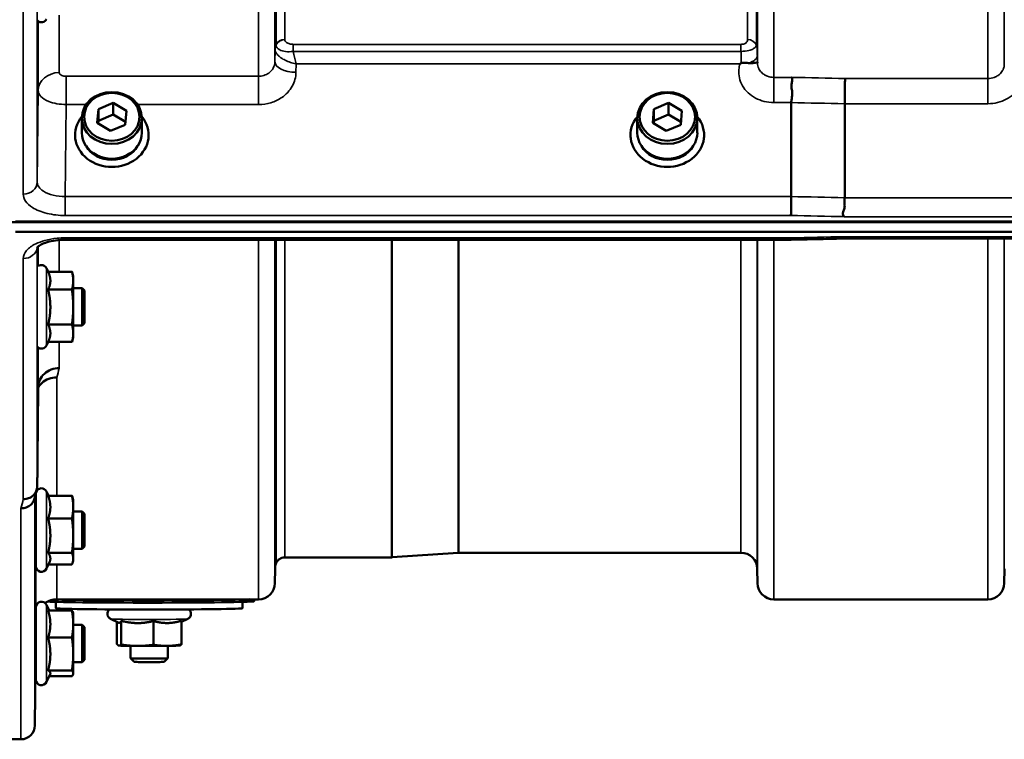
# Model space of a CAD drawing. Units: millimetres. Extents: x 110 to 9130, y -9 to 6524.
# Drawn here: x 4075 to 4286, y 4240 to 4395 of the extents above; entities that cross this region are included whole.
import ezdxf

# ---------------------------------------------------------------- set-up
doc = ezdxf.new("R2010")
doc.units = ezdxf.units.MM
doc.header["$LTSCALE"] = 22
doc.layers.add('Visible (ISO)', color=7, linetype='Continuous', lineweight=50)
doc.layers.add('Visible Narrow (ISO)', color=7, linetype='Continuous', lineweight=35)

msp = doc.modelspace()

# ---------------------------------------------------------------- linework, layer by layer
at = {"layer": 'Visible (ISO)'}
for p, q in [((4129.7, 4388.46), (4129.7, 4388.46)), ((4129.71, 4388.46), (4129.71, 4388.46)), ((4233, 4388.46), (4233, 4388.46)), ((4081.78, 4383.1), (4081.78, 4383.09)), ((4091.86, 4375.57), (4094.98, 4376.88)), ((4094.98, 4376.88), (4097.85, 4375.19)), ((4094.98, 4376.88), (4094.98, 4374.38)), ((4210.86, 4375.57), (4213.98, 4376.88)), ((4213.98, 4376.88), (4216.85, 4375.19)), ((4213.98, 4376.88), (4213.98, 4374.38)), ((4240.27, 4376.95), (4240.27, 4356.81)), ((4091.61, 4372.58), (4091.86, 4375.57)), ((4091.86, 4375.57), (4091.86, 4373.07)), ((4097.85, 4375.19), (4097.59, 4372.2)), ((4210.61, 4372.58), (4210.86, 4375.57)), ((4210.86, 4375.57), (4210.86, 4373.07)), ((4216.85, 4375.19), (4216.59, 4372.2)), ((4251.73, 4376.7), (4251.73, 4356.56)), ((4088.3, 4370.49), (4088.3, 4373.64)), ((4094.47, 4370.89), (4091.61, 4372.58)), ((4091.81, 4372.46), (4091.86, 4373.07)), ((4091.86, 4373.07), (4094.98, 4374.38)), ((4094.98, 4374.38), (4097.64, 4372.81)), ((4101.15, 4370.49), (4101.15, 4373.64)), ((4207.3, 4370.49), (4207.3, 4373.64)), ((4213.47, 4370.89), (4210.61, 4372.58)), ((4210.81, 4372.46), (4210.86, 4373.07)), ((4210.86, 4373.07), (4213.98, 4374.38)), ((4213.98, 4374.38), (4216.64, 4372.81)), ((4220.15, 4370.49), (4220.15, 4373.64)), ((4097.59, 4372.2), (4094.47, 4370.89)), ((4216.59, 4372.2), (4213.47, 4370.89)), ((4086.85, 4369.99), (4086.85, 4369.44)), ((4102.6, 4369.99), (4102.6, 4369.44)), ((4205.85, 4369.99), (4205.85, 4369.44)), ((4221.6, 4369.99), (4221.6, 4369.44)), ((4073.37, 4351.3), (5069.08, 4351.3)), ((4074.07, 4351.47), (5068.38, 4351.47)), ((5068.38, 4349.22), (4074.07, 4349.22)), ((4240.24, 4347.56), (4084.75, 4347.56)), ((4890.76, 4347.81), (4251.69, 4347.81)), ((4081.1, 4340.67), (4080.74, 4341.43)), ((4081.09, 4340.67), (4086.19, 4340.67)), ((4086.46, 4339.67), (4086.2, 4340.63)), ((4086.46, 4338.77), (4086.46, 4339.67)), ((4081.09, 4336.86), (4086.19, 4336.86)), ((4086.46, 4333.1), (4086.46, 4338.77)), ((4088.36, 4337.17), (4086.46, 4337.17)), ((4088.36, 4329.17), (4088.36, 4337.17)), ((4088.86, 4336.67), (4088.36, 4337.17)), ((4088.86, 4336.67), (4088.86, 4329.67)), ((4086.46, 4327.51), (4086.46, 4333.1)), ((4081.09, 4329.35), (4086.19, 4329.35)), ((4088.36, 4329.17), (4086.46, 4329.17)), ((4088.86, 4329.67), (4088.36, 4329.17)), ((4086.46, 4326.67), (4086.2, 4325.7)), ((4086.46, 4326.67), (4086.46, 4327.51)), ((4081.11, 4325.7), (4080.74, 4324.91)), ((4081.1, 4325.66), (4086.19, 4325.66)), ((4078.95, 4315.9), (4078.95, 4315.9)), ((4078.46, 4277.58), (4078.46, 4293.08)), ((4081.15, 4292.7), (4080.74, 4293.58)), ((4081.09, 4292.7), (4086.19, 4292.7)), ((4086.46, 4291.83), (4086.35, 4292.22)), ((4086.46, 4290.26), (4086.46, 4291.83)), ((4078.46, 4289.33), (4078.41, 4289.33)), ((4086.46, 4284.13), (4086.46, 4290.26)), ((4088.36, 4289.33), (4086.46, 4289.33)), ((4088.36, 4281.33), (4088.36, 4289.33)), ((4088.86, 4288.83), (4088.36, 4289.33)), ((4088.86, 4288.83), (4088.86, 4281.83)), ((4081.09, 4287.82), (4086.19, 4287.82)), ((4086.46, 4279.2), (4086.46, 4284.13)), ((4078.46, 4281.33), (4078.34, 4281.33)), ((4081.09, 4280.44), (4086.19, 4280.44)), ((4088.36, 4281.33), (4086.46, 4281.33)), ((4088.86, 4281.83), (4088.36, 4281.33)), ((4168.95, 4280.48), (4154.79, 4279.49)), ((4229.51, 4280.48), (4169.09, 4280.48)), ((4081.38, 4278.43), (4080.74, 4277.07)), ((4081.15, 4277.95), (4086.19, 4277.95)), ((4086.46, 4278.83), (4086.35, 4278.43)), ((4086.46, 4278.83), (4086.46, 4279.2)), ((4154.65, 4279.48), (4131.78, 4279.48)), ((4129.7, 4277.01), (4129.67, 4273.95)), ((4233.01, 4277.01), (4233.03, 4273.95)), ((4285.95, 4277.01), (4285.92, 4273.95)), ((4081.32, 4268.06), (4080.74, 4269.29)), ((4082.73, 4268.58), (4082.73, 4269.93)), ((4126.17, 4270.48), (4082.95, 4270.48)), ((4122.73, 4268.58), (4122.73, 4269.93)), ((4125.23, 4270.08), (4125.23, 4270.48)), ((4282.42, 4270.48), (4236.53, 4270.48)), ((4078.46, 4253.28), (4078.46, 4268.78)), ((4081.09, 4268.06), (4086.19, 4268.06)), ((4086.46, 4267.53), (4086.43, 4267.62)), ((4086.46, 4265.16), (4086.46, 4267.53)), ((4078.46, 4265.03), (4078.41, 4265.03)), ((4078.45, 4266.02), (4078.44, 4265.03)), ((4086.46, 4258.75), (4086.46, 4265.16)), ((4088.36, 4265.03), (4086.46, 4265.03)), ((4088.36, 4257.03), (4088.36, 4265.03)), ((4088.86, 4264.53), (4088.36, 4265.03)), ((4096.2, 4265.48), (4094.47, 4266.29)), ((4095.81, 4265.66), (4095.81, 4260.89)), ((4096.74, 4265.88), (4096.74, 4260.78)), ((4103.65, 4265.83), (4103.65, 4260.74)), ((4109.64, 4265.66), (4110.98, 4266.29)), ((4109.64, 4265.9), (4109.64, 4260.81)), ((4088.86, 4264.53), (4088.86, 4257.53)), ((4081.09, 4262.27), (4086.19, 4262.27)), ((4086.46, 4254.62), (4086.46, 4258.75)), ((4096.24, 4260.57), (4096.22, 4260.58)), ((4098.73, 4260.51), (4098.73, 4257.84)), ((4106.73, 4260.51), (4106.73, 4257.84)), ((4109.22, 4260.57), (4109.32, 4260.6)), ((4078.37, 4257.03), (4078.25, 4243.45)), ((4078.46, 4257.03), (4078.34, 4257.03)), ((4088.36, 4257.03), (4086.46, 4257.03)), ((4088.86, 4257.53), (4088.36, 4257.03)), ((4099.49, 4257.08), (4098.73, 4257.84)), ((4105.96, 4257.08), (4106.73, 4257.84)), ((4081.09, 4255.24), (4086.19, 4255.24)), ((4086.46, 4254.53), (4086.43, 4254.45)), ((4086.46, 4254.53), (4086.46, 4254.62)), ((4081.52, 4254.45), (4080.74, 4252.78)), ((4081.32, 4254.01), (4086.19, 4254.01)), ((4075.25, 4240.48), (4071.07, 4240.48))]:
    msp.add_line(p, q, dxfattribs=at)
for centre, radius, start, end in [((4079.66, 4395.36), 1.2, 225.3142, 335), ((4079.66, 4340.92), 1.2, 25, 126.1805), ((4079.66, 4325.42), 1.2, 225.2119, 335), ((4079.66, 4293.08), 1.2, 167.2029, 180), ((4079.66, 4293.08), 1.2, 25, 164.4458), ((4169.09, 4278.48), 2, 90, 94), ((4229.51, 4276.98), 3.5, 0.5, 90), ((4133.2, 4276.98), 3.5, 160.5288, 179.5), ((4131.78, 4277.48), 2, 90, 160.5288), ((4154.65, 4281.48), 2, 270, 274), ((4079.66, 4277.58), 1.2, 180, 335), ((4126.17, 4273.98), 3.5, 270, 359.5), ((4236.53, 4273.98), 3.5, 180.5, 270), ((4282.42, 4273.98), 3.5, 270, 359.5), ((4079.66, 4268.78), 1.2, 25, 180), ((4082.95, 4265.98), 4.5, 90, 124.1203), ((4082.95, 4265.98), 4.5, 176.7374, 179.5), ((4079.66, 4253.28), 1.2, 180, 335), ((4075.25, 4243.48), 3, 270, 359.5)]:
    msp.add_arc(centre, radius, start, end, dxfattribs=at)
for centre, major_axis in [((4094.73, 4373.64), (-6.43, 0)), ((4094.73, 4373.89), (-5.93, 0)), ((4213.73, 4373.64), (-6.43, 0)), ((4213.73, 4373.89), (-5.93, 0))]:
    msp.add_ellipse(centre, major_axis=major_axis, ratio=0.866025, dxfattribs=at)
for centre, major_axis, ratio, start_param, end_param in [((4094.73, 4369.99), (-7.88, 0), 0.866025, 5.664504, 10.043459), ((4213.73, 4369.99), (-7.88, 0), 0.866025, 5.664504, 10.043459), ((4094.73, 4370.49), (-6.43, 0), 0.866025, 0, 3.141593), ((4213.73, 4370.49), (-6.43, 0), 0.866025, 0, 3.141593), ((4094.73, 4369.99), (-6.15, 0), 0.866025, 0.455626, 2.685967), ((4213.73, 4369.99), (-6.15, 0), 0.866025, 0.455626, 2.685967), ((4082.01, 5074.2), (-28.86, -832.67), 0.080707, 0.353105, 0.359994), ((4102.73, 4270.08), (-22.5, 0), 0.014121, 0.249449, 3.141593), ((4102.73, 4270.58), (22.5, 0), 0.014121, 3.580629, 5.975048), ((4102.73, 4268.58), (20, 0), 0.014121, 3.141593, 6.283185), ((4102.73, 4260.58), (-6.5, 0), 0.014121, 0.123546, 1.170744), ((4102.73, 4260.58), (-6.5, 0), 0.014121, 1.170744, 2.217942), ((4102.73, 4260.58), (6.5, 0), 0.014121, 5.359534, 6.230456), ((4102.73, 4257.84), (4, 0), 0.014121, 3.141593, 6.283185), ((4102.73, 4257.08), (-3.23, 0), 0.014121, 0.014123, 3.12747)]:
    msp.add_ellipse(centre, major_axis=major_axis, ratio=ratio, start_param=start_param, end_param=end_param, dxfattribs=at)
for points, knots in [([(4229.31, 4385.23), (4229.31, 4385.24), (4229.32, 4385.24), (4229.32, 4385.24), (4229.39, 4385.29), (4229.45, 4385.33), (4229.52, 4385.38)], [-0.00149991, -0.00149991, -0.00149991, -0.00149991, 0, 0, 0, 0.02476937, 0.02476937, 0.02476937, 0.02476937]), ([(4229.52, 4385.38), (4229.54, 4385.39), (4229.58, 4385.41), (4229.61, 4385.42), (4229.67, 4385.44), (4229.73, 4385.46), (4229.79, 4385.47), (4229.89, 4385.49), (4230.02, 4385.49), (4230.15, 4385.5), (4230.43, 4385.5), (4230.77, 4385.47), (4231.11, 4385.43)], [0, 0, 0, 0, 0.0107836, 0.0107836, 0.0107836, 0.0290124, 0.0290124, 0.0290124, 0.0609499, 0.0609499, 0.0609499, 0.1272002, 0.1272002, 0.1272002, 0.1272002]), ([(4231.11, 4385.43), (4231.37, 4385.41), (4231.62, 4385.4), (4231.84, 4385.41), (4231.98, 4385.41), (4232.11, 4385.42), (4232.23, 4385.44), (4232.5, 4385.47), (4232.69, 4385.53), (4232.81, 4385.57), (4232.88, 4385.6), (4232.93, 4385.62), (4232.97, 4385.63), (4233.01, 4385.65), (4233.03, 4385.64), (4233.03, 4385.59)], [0, 0, 0, 0, 0.0947711, 0.0947711, 0.0947711, 0.155503, 0.155503, 0.155503, 0.2901517, 0.2901517, 0.2901517, 0.3644975, 0.3644975, 0.3644975, 0.4592073, 0.4592073, 0.4592073, 0.4592073]), ([(4233.03, 4385.59), (4233.03, 4385.57), (4233.03, 4385.55), (4233.03, 4385.54), (4233.03, 4385.5), (4233.03, 4385.47), (4233.03, 4385.44)], [0.81463591, 0.81463591, 0.81463591, 0.81463591, 0.84100129, 0.84100129, 0.84100129, 0.89309265, 0.89309265, 0.89309265, 0.89309265]), ([(4240.36, 4382.35), (4240.37, 4382.35), (4240.37, 4382.35), (4240.43, 4382.25), (4240.47, 4382.16), (4240.5, 4381.94), (4240.5, 4381.83), (4240.46, 4381.47), (4240.38, 4381.2), (4240.3, 4380.69), (4240.29, 4380.39), (4240.4, 4379.72), (4240.51, 4379.25), (4240.46, 4378.31), (4240.41, 4378.02), (4240.32, 4377.47), (4240.28, 4377.2), (4240.27, 4376.95)], [-1.373076, -1.373076, -1.373076, -1.373076, -1.361739, -1.361739, -1.165445, -1.165445, -0.975869, -0.975869, -0.599708, -0.599708, -0.305478, -0.305478, -0.161011, -0.161011, -0.085888, -0.085888, -0.000005, -0.000005, -0.000005, -0.000005]), ([(4251.81, 4382.1), (4251.81, 4382.1), (4251.81, 4382.09), (4251.81, 4382.09), (4251.8, 4381.83), (4251.79, 4381.49), (4251.77, 4380.79), (4251.77, 4380.46), (4251.76, 4379.98), (4251.76, 4379.84), (4251.75, 4379.21), (4251.74, 4378.68), (4251.73, 4377.65), (4251.73, 4377.15), (4251.73, 4376.7)], [-0.0015257, -0.0015257, -0.0015257, -0.0015257, 0, 0, 0, 0.1507538, 0.1507538, 0.2646793, 0.2646793, 0.3070388, 0.3070388, 0.4632847, 0.4632847, 0.6195095, 0.6195095, 0.6195095, 0.6195095]), ([(4240.21, 4352.75), (4240.22, 4352.94), (4240.23, 4353.21), (4240.24, 4353.83), (4240.25, 4354.18), (4240.26, 4354.66), (4240.26, 4354.77), (4240.26, 4355.15), (4240.27, 4355.43), (4240.27, 4356.1), (4240.27, 4356.47), (4240.27, 4356.81)], [-0.4683811, -0.4683811, -0.4683811, -0.4683811, -0.3515625, -0.3515625, -0.2343503, -0.2343503, -0.2007526, -0.2007526, -0.1171674, -0.1171674, 0, 0, 0, 0]), ([(4251.73, 4356.56), (4251.73, 4356.36), (4251.7, 4356.14), (4251.69, 4355.6), (4251.7, 4355.35), (4251.72, 4354.95), (4251.75, 4354.69), (4251.59, 4354.03), (4251.49, 4353.78), (4251.36, 4353.35), (4251.33, 4353.17), (4251.35, 4352.91), (4251.38, 4352.82), (4251.48, 4352.64), (4251.56, 4352.57), (4251.65, 4352.5), (4251.66, 4352.5), (4251.66, 4352.49)], [-0.6323972, -0.6323972, -0.6323972, -0.6323972, -0.5064712, -0.5064712, -0.3706207, -0.3706207, -0.2436974, -0.2436974, -0.1559018, -0.1559018, -0.0885682, -0.0885682, -0.0463538, -0.0463538, 0, 0, 0.0026204, 0.0026204, 0.0026204, 0.0026204]), ([(4084.75, 4347.56), (4084.06, 4347.56), (4083.35, 4347.51), (4082.04, 4347.33), (4081.44, 4347.19), (4080.4, 4346.88), (4079.96, 4346.7), (4079.3, 4346.35), (4079.05, 4346.19), (4078.77, 4345.95), (4078.7, 4345.86), (4078.69, 4345.84), (4078.69, 4345.84), (4078.69, 4345.84)], [0, 0, 0, 0, 0.249924, 0.249924, 0.493763, 0.493763, 0.724276, 0.724276, 0.935133, 0.935133, 1.125086, 1.125086, 1.15332, 1.15332, 1.15332, 1.15332]), ([(4240.21, 4347.96), (4240.21, 4347.95), (4240.21, 4347.95), (4240.22, 4347.76), (4240.23, 4347.64), (4240.24, 4347.57), (4240.24, 4347.56), (4240.24, 4347.56)], [-0.000801, -0.000801, -0.000801, -0.000801, 0, 0, 0.1160188, 0.1160188, 0.1551339, 0.1551339, 0.1551339, 0.1551339]), ([(4240.24, 4347.56), (4241.01, 4347.58), (4241.77, 4347.59), (4243.3, 4347.63), (4244.06, 4347.64), (4245.59, 4347.68), (4246.35, 4347.69), (4247.88, 4347.73), (4248.64, 4347.74), (4250.17, 4347.78), (4250.93, 4347.79), (4251.69, 4347.81)], [1.5562223251, 1.5562223251, 1.5562223251, 1.5562223251, 1.5563447167, 1.5563447167, 1.5564671083, 1.5564671083, 1.5565894998, 1.5565894998, 1.5567118914, 1.5567118914, 1.556834283, 1.556834283, 1.556834283, 1.556834283]), ([(4251.66, 4348.2), (4251.66, 4348.2), (4251.66, 4348.2), (4251.67, 4348.01), (4251.68, 4347.88), (4251.69, 4347.82), (4251.69, 4347.81), (4251.69, 4347.81)], [-0.000801, -0.000801, -0.000801, -0.000801, 0, 0, 0.1162041, 0.1162041, 0.1551957, 0.1551957, 0.1551957, 0.1551957]), ([(4078.95, 4315.9), (4078.95, 4316.45), (4079.07, 4316.99), (4079.53, 4318), (4079.86, 4318.45), (4080.69, 4319.22), (4081.18, 4319.52), (4082.27, 4319.92), (4082.85, 4320.03), (4083.44, 4320.02), (4083.45, 4320.02), (4083.45, 4320.02)], [-0.7045315, -0.7045315, -0.7045315, -0.7045315, -0.528891, -0.528891, -0.3531603, -0.3531603, -0.1772536, -0.1772536, 0, 0, 0.0009682, 0.0009682, 0.0009682, 0.0009682]), ([(4082.95, 4318.06), (4082.95, 4318.06), (4082.94, 4318.06), (4082.35, 4318.06), (4081.77, 4317.96), (4080.68, 4317.55), (4080.19, 4317.25), (4079.44, 4316.56), (4079.16, 4316.21), (4078.95, 4315.82)], [-0.0009682, -0.0009682, -0.0009682, -0.0009682, 0, 0, 0.177253, 0.177253, 0.3531595, 0.3531595, 0.4938045, 0.4938045, 0.4938045, 0.4938045]), ([(4078.75, 4294.7), (4078.75, 4294.33), (4078.67, 4293.97), (4078.37, 4293.3), (4078.15, 4293), (4077.59, 4292.49), (4077.27, 4292.29), (4076.54, 4292.02), (4076.15, 4291.95), (4075.76, 4291.96), (4075.76, 4291.96), (4075.75, 4291.96)], [0, 0, 0, 0, 0.1170892, 0.1170892, 0.2342395, 0.2342395, 0.3515061, 0.3515061, 0.4695282, 0.4695282, 0.4703148, 0.4703148, 0.4703148, 0.4703148]), ([(4075.25, 4289.98), (4075.26, 4289.98), (4075.26, 4289.98), (4075.65, 4289.97), (4076.04, 4290.04), (4076.77, 4290.31), (4077.09, 4290.51), (4077.65, 4291.02), (4077.87, 4291.33), (4078.08, 4291.8), (4078.13, 4291.95), (4078.17, 4292.1)], [-0.4703145, -0.4703145, -0.4703145, -0.4703145, -0.469528, -0.469528, -0.3515062, -0.3515062, -0.2342397, -0.2342397, -0.1170893, -0.1170893, -0.0680618, -0.0680618, -0.0680618, -0.0680618]), ([(4078.38, 4286.45), (4078.38, 4286.96), (4078.39, 4287.48), (4078.4, 4288.37), (4078.4, 4288.75), (4078.41, 4289.28), (4078.41, 4289.47), (4078.42, 4289.61), (4078.42, 4289.57), (4078.42, 4289.4), (4078.42, 4289.36), (4078.42, 4289.32)], [0, 0, 0, 0, 0.1595334, 0.1595334, 0.3190669, 0.3190669, 0.4785936, 0.4785936, 0.6381203, 0.6381203, 0.6728855, 0.6728855, 0.6728855, 0.6728855]), ([(4078.35, 4281.33), (4078.35, 4281.23), (4078.35, 4281.15), (4078.34, 4281.04), (4078.34, 4281.08), (4078.34, 4281.36), (4078.34, 4281.61), (4078.35, 4282.3), (4078.35, 4282.75), (4078.36, 4283.67), (4078.36, 4284.22), (4078.37, 4285.35), (4078.37, 4285.93), (4078.38, 4286.45)], [1.6727778, 1.6727778, 1.6727778, 1.6727778, 1.7582223, 1.7582223, 1.9188805, 1.9188805, 2.0795387, 2.0795387, 2.2401969, 2.2401969, 2.4008587, 2.4008587, 2.5615204, 2.5615204, 2.5615204, 2.5615204]), ([(4094.47, 4266.29), (4094.41, 4266.32), (4094.33, 4266.35), (4094.17, 4266.49), (4094.11, 4266.54), (4093.98, 4266.7), (4093.89, 4266.84), (4093.79, 4267.15), (4093.77, 4267.29), (4093.78, 4267.56), (4093.81, 4267.68), (4093.89, 4267.91), (4093.95, 4268.01), (4094.08, 4268.19), (4094.15, 4268.26), (4094.22, 4268.31), (4094.23, 4268.32), (4094.23, 4268.32)], [5.85284307, 5.85284307, 5.85284307, 5.85284307, 5.86617462, 5.86617462, 5.87119747, 5.87119747, 5.87878656, 5.87878656, 5.88374857, 5.88374857, 5.88829449, 5.88829449, 5.89342961, 5.89342961, 5.90028092, 5.90028092, 5.90103559, 5.90103559, 5.90103559, 5.90103559]), ([(4111.22, 4268.32), (4111.25, 4268.3), (4111.28, 4268.27), (4111.36, 4268.19), (4111.41, 4268.14), (4111.53, 4267.96), (4111.61, 4267.82), (4111.68, 4267.52), (4111.68, 4267.38), (4111.66, 4267.12), (4111.62, 4267), (4111.53, 4266.78), (4111.46, 4266.69), (4111.33, 4266.52), (4111.25, 4266.46), (4111.1, 4266.35), (4111.04, 4266.31), (4110.98, 4266.29), (4110.98, 4266.29), (4110.98, 4266.29)], [9.00682301, 9.00682301, 9.00682301, 9.00682301, 9.01044842, 9.01044842, 9.01481431, 9.01481431, 9.02150315, 9.02150315, 9.02627437, 9.02627437, 9.03086584, 9.03086584, 9.03624672, 9.03624672, 9.04364286, 9.04364286, 9.05455628, 9.05455628, 9.05501553, 9.05501553, 9.05501553, 9.05501553]), ([(4078.38, 4261.43), (4078.38, 4261.96), (4078.39, 4262.51), (4078.4, 4263.51), (4078.4, 4263.96), (4078.41, 4264.64), (4078.41, 4264.92), (4078.42, 4265.26), (4078.42, 4265.31), (4078.42, 4265.24), (4078.42, 4265.16), (4078.42, 4265.03)], [0, 0, 0, 0, 0.1595334, 0.1595334, 0.3190669, 0.3190669, 0.4785936, 0.4785936, 0.6381203, 0.6381203, 0.7439646, 0.7439646, 0.7439646, 0.7439646]), ([(4078.35, 4257.03), (4078.35, 4257.02), (4078.35, 4257), (4078.34, 4256.81), (4078.34, 4256.75), (4078.34, 4256.85), (4078.34, 4257), (4078.35, 4257.53), (4078.35, 4257.9), (4078.36, 4258.72), (4078.36, 4259.23), (4078.37, 4260.32), (4078.37, 4260.89), (4078.38, 4261.43)], [1.7430317, 1.7430317, 1.7430317, 1.7430317, 1.7582223, 1.7582223, 1.9188805, 1.9188805, 2.0795387, 2.0795387, 2.2401969, 2.2401969, 2.4008587, 2.4008587, 2.5615204, 2.5615204, 2.5615204, 2.5615204])]:
    msp.add_open_spline(points, degree=3, knots=knots, dxfattribs=at)
for points, weights in [([(4081.56, 4338.77), (4081.56, 4339.65), (4081.09, 4340.67)], [1, 1.05008356558, 1.02350695612]), ([(4086.46, 4338.77), (4086.46, 4339.65), (4086.19, 4340.67)], [1, 1.0379548493, 1]), ([(4086.19, 4340.67), (4086.19, 4340.65), (4086.2, 4340.63)], [1, 1.00077082945, 1.00151034916]), ([(4081.09, 4336.86), (4081.56, 4337.88), (4081.56, 4338.77)], [1.02350695612, 1.05008356558, 1]), ([(4081.56, 4333.1), (4081.56, 4334.85), (4081.09, 4336.86)], [1, 1.05008356558, 1.02350695612]), ([(4086.19, 4336.86), (4086.46, 4337.88), (4086.46, 4338.77)], [1, 1.0379548493, 1]), ([(4086.46, 4333.1), (4086.46, 4334.85), (4086.19, 4336.86)], [1, 1.0379548493, 1]), ([(4081.09, 4329.35), (4081.56, 4331.36), (4081.56, 4333.1)], [1.02350695612, 1.05008356558, 1]), ([(4086.19, 4329.35), (4086.46, 4331.36), (4086.46, 4333.1)], [1, 1.0379548493, 1]), ([(4081.56, 4327.51), (4081.56, 4328.36), (4081.09, 4329.35)], [1, 1.05008356558, 1.02350695612]), ([(4086.46, 4327.51), (4086.46, 4328.36), (4086.19, 4329.35)], [1, 1.0379548493, 1]), ([(4081.11, 4325.7), (4081.56, 4326.67), (4081.56, 4327.51)], [1.02456645884, 1.04905477113, 1]), ([(4086.19, 4325.66), (4086.46, 4326.65), (4086.46, 4327.51)], [1, 1.0379548493, 1]), ([(4078.75, 4294.7), (4078.85, 4305.45), (4078.95, 4315.9)], [33.8374806463, 34.3141864392, 34.7907972101]), ([(4081.56, 4290.26), (4081.56, 4291.4), (4081.09, 4292.7)], [1, 1.05008356558, 1.02350695612]), ([(4086.46, 4290.26), (4086.46, 4291.4), (4086.19, 4292.7)], [1, 1.0379548493, 1]), ([(4086.19, 4292.7), (4086.29, 4292.45), (4086.35, 4292.22)], [1, 1.01402125855, 1.0176830666]), ([(4081.09, 4287.82), (4081.56, 4289.13), (4081.56, 4290.26)], [1.02350695612, 1.05008356558, 1]), ([(4086.19, 4287.82), (4086.46, 4289.13), (4086.46, 4290.26)], [1, 1.0379548493, 1]), ([(4081.56, 4284.13), (4081.56, 4285.85), (4081.09, 4287.82)], [1, 1.05008356558, 1.02350695612]), ([(4086.46, 4284.13), (4086.46, 4285.85), (4086.19, 4287.82)], [1, 1.0379548493, 1]), ([(4081.09, 4280.44), (4081.56, 4282.42), (4081.56, 4284.13)], [1.02350695612, 1.05008356558, 1]), ([(4086.19, 4280.44), (4086.46, 4282.42), (4086.46, 4284.13)], [1, 1.0379548493, 1]), ([(4081.56, 4279.2), (4081.56, 4279.78), (4081.09, 4280.44)], [1, 1.05008356558, 1.02350695612]), ([(4086.46, 4279.2), (4086.46, 4279.78), (4086.19, 4280.44)], [1, 1.0379548493, 1]), ([(4081.38, 4278.43), (4081.56, 4278.83), (4081.56, 4279.2)], [1.03267090681, 1.03144597947, 1]), ([(4086.19, 4277.95), (4086.46, 4278.62), (4086.46, 4279.2)], [1, 1.0379548493, 1]), ([(4081.56, 4265.16), (4081.56, 4266.51), (4081.09, 4268.06)], [1, 1.05008356558, 1.02350695612]), ([(4086.46, 4265.16), (4086.46, 4266.51), (4086.19, 4268.06)], [1, 1.0379548493, 1]), ([(4086.19, 4268.06), (4086.38, 4267.83), (4086.43, 4267.62)], [1, 1.02656069282, 1.01594719494]), ([(4081.09, 4262.27), (4081.56, 4263.82), (4081.56, 4265.16)], [1.02350695612, 1.05008356558, 1]), ([(4086.19, 4262.27), (4086.46, 4263.82), (4086.46, 4265.16)], [1, 1.0379548493, 1]), ([(4096.2, 4265.48), (4096.24, 4265.46), (4096.28, 4265.46)], [1.01460696349, 1.00837539595, 1]), ([(4096.28, 4265.46), (4096.49, 4265.43), (4096.74, 4265.88)], [1, 1.05008356558, 1.02350695612]), ([(4096.74, 4265.88), (4098.59, 4265.4), (4100.2, 4265.39)], [1.02350695612, 1.05008356558, 1]), ([(4100.2, 4265.39), (4101.8, 4265.38), (4103.65, 4265.83)], [1, 1.05008356558, 1.02350695612]), ([(4103.65, 4265.83), (4105.26, 4265.38), (4106.65, 4265.4)], [1.02350695612, 1.05008356558, 1]), ([(4106.65, 4265.4), (4108.04, 4265.41), (4109.64, 4265.9)], [1, 1.05008356558, 1.02350695612]), ([(4081.56, 4258.75), (4081.56, 4260.38), (4081.09, 4262.27)], [1, 1.05008356558, 1.02350695612]), ([(4086.46, 4258.75), (4086.46, 4260.38), (4086.19, 4262.27)], [1, 1.0379548493, 1]), ([(4095.81, 4260.89), (4096.06, 4260.59), (4096.28, 4260.57)], [1, 1.0379548493, 1]), ([(4106.65, 4260.5), (4108.04, 4260.52), (4109.64, 4260.81)], [1, 1.0379548493, 1]), ([(4109.64, 4260.81), (4109.47, 4260.64), (4109.32, 4260.6)], [1, 1.02574824243, 1.01656171366]), ([(4081.09, 4255.24), (4081.56, 4257.12), (4081.56, 4258.75)], [1.02350695612, 1.05008356558, 1]), ([(4086.19, 4255.24), (4086.46, 4257.12), (4086.46, 4258.75)], [1, 1.0379548493, 1]), ([(4096.28, 4260.57), (4096.49, 4260.54), (4096.74, 4260.78)], [1, 1.0379548493, 1]), ([(4096.74, 4260.78), (4098.59, 4260.5), (4100.2, 4260.49)], [1, 1.0379548493, 1]), ([(4100.2, 4260.49), (4101.8, 4260.48), (4103.65, 4260.74)], [1, 1.0379548493, 1]), ([(4103.65, 4260.74), (4105.26, 4260.49), (4106.65, 4260.5)], [1, 1.0379548493, 1]), ([(4081.56, 4254.62), (4081.56, 4254.91), (4081.09, 4255.24)], [1, 1.05008356558, 1.02350695612]), ([(4081.52, 4254.45), (4081.56, 4254.53), (4081.56, 4254.62)], [1.02302943126, 1.01491328251, 1]), ([(4086.46, 4254.62), (4086.46, 4254.91), (4086.19, 4255.24)], [1, 1.0379548493, 1]), ([(4086.19, 4254.01), (4086.46, 4254.34), (4086.46, 4254.62)], [1, 1.0379548493, 1])]:
    msp.add_rational_spline(points, weights, degree=2, dxfattribs=at)
at = {"layer": 'Visible Narrow (ISO)'}
for p, q in [((4126.17, 4382.6), (4126.17, 5738.35)), ((4236.53, 5738.6), (4236.53, 4382.35)), ((4282.42, 4382.1), (4282.42, 5738.86)), ((4129.67, 5735.28), (4129.67, 4385.68)), ((4233.03, 4385.42), (4233.03, 5735.53)), ((4285.92, 5735.79), (4285.92, 4385.17)), ((4129.7, 4388.35), (4129.7, 5732.61)), ((4129.9, 4389.32), (4129.9, 5731.64)), ((4233.01, 5732.62), (4233.01, 4388.33)), ((4131.78, 5730.49), (4131.78, 4390.46)), ((4078.75, 4430.94), (4078.75, 4359.9)), ((4075.75, 4357.35), (4075.75, 4428.57)), ((4230.92, 4390.45), (4230.92, 4401.23)), ((4232.81, 4400.11), (4232.81, 4389.31)), ((4078.95, 4379.55), (4078.95, 4394.39)), ((4083.45, 4395.71), (4083.45, 4383.37)), ((4230.41, 4389.63), (4230.41, 4389.63)), ((4129.7, 4388.35), (4129.67, 4385.68)), ((4129.79, 4389.02), (4129.79, 4389.02)), ((4129.79, 4389.02), (4129.79, 4389.02)), ((4129.79, 4388.96), (4129.79, 4388.94)), ((4129.79, 4388.94), (4129.79, 4388.96)), ((4133.61, 4389.43), (4133.61, 4387.92)), ((4229.51, 4389.43), (4133.61, 4389.43)), ((4133.61, 4387.92), (4229.51, 4387.92)), ((4229.51, 4389.43), (4229.51, 4387.92)), ((4232.91, 4388.99), (4232.91, 4389.01)), ((4232.91, 4389), (4232.91, 4388.99)), ((4233.03, 4385.59), (4233.02, 4386.98)), ((4082.31, 4383.24), (4082.31, 4383.25)), ((4134.17, 4383.43), (4134.19, 4385.23)), ((4134.19, 4385.23), (4229.31, 4385.23)), ((4079.8, 4381.77), (4079.8, 4381.77)), ((4081.7, 4383.07), (4081.7, 4383.07)), ((4081.81, 4383.11), (4081.81, 4383.11)), ((4126.17, 4382.6), (4084.95, 4382.6)), ((4084.95, 4376.53), (4084.95, 4382.6)), ((4126.17, 4376.53), (4126.17, 4382.6)), ((4240.36, 4382.35), (4236.53, 4382.35)), ((4236.53, 4382.35), (4236.53, 4376.95)), ((4282.42, 4382.1), (4251.81, 4382.1)), ((4282.42, 4376.7), (4282.42, 4382.1)), ((4078.95, 4379.55), (4078.75, 4359.9)), ((4236.53, 4376.95), (4240.27, 4376.95)), ((4084.75, 4356.81), (4084.95, 4376.53)), ((4084.95, 4376.53), (4089.24, 4376.53)), ((4100.22, 4376.53), (4126.17, 4376.53)), ((4251.73, 4376.7), (4282.42, 4376.7)), ((4240.27, 4356.81), (4084.75, 4356.81)), ((4084.75, 4356.81), (4084.75, 4352.75)), ((4890.73, 4356.56), (4251.73, 4356.56)), ((4084.75, 4352.75), (4240.21, 4352.75)), ((4251.66, 4352.49), (4890.79, 4352.49)), ((4083.45, 4347.51), (4083.45, 4340.67)), ((4084.75, 4347.56), (4084.75, 4347.96)), ((4240.21, 4347.96), (4084.75, 4347.96)), ((4126.17, 4270.48), (4126.17, 4347.56)), ((4129.67, 4347.56), (4129.67, 4273.95)), ((4129.7, 4277.01), (4129.7, 4347.56)), ((4129.9, 4278.15), (4129.9, 4347.56)), ((4131.78, 4347.56), (4131.78, 4279.48)), ((4154.65, 4279.48), (4154.65, 4347.56)), ((4154.79, 4347.56), (4154.79, 4279.49)), ((4168.95, 4280.48), (4168.95, 4347.56)), ((4169.09, 4347.56), (4169.09, 4280.48)), ((4229.51, 4280.48), (4229.51, 4347.56)), ((4233.01, 4347.56), (4233.01, 4277.01)), ((4233.03, 4273.95), (4233.03, 4347.56)), ((4236.53, 4347.56), (4236.53, 4270.48)), ((4890.79, 4348.2), (4251.66, 4348.2)), ((4282.42, 4270.48), (4282.42, 4347.81)), ((4285.92, 4347.81), (4285.92, 4273.95)), ((4078.75, 4345.92), (4078.75, 4294.7)), ((4078.95, 4341.89), (4078.95, 4346.1)), ((4075.75, 4291.96), (4075.75, 4343.53)), ((4080.74, 4324.91), (4080.74, 4341.43)), ((4078.95, 4315.9), (4078.95, 4324.45)), ((4083.45, 4325.66), (4083.45, 4320.02)), ((4082.95, 4318.06), (4082.95, 4292.7)), ((4078.45, 4289.33), (4078.45, 4293.19)), ((4080.74, 4277.07), (4080.74, 4293.58)), ((4078.25, 4292.42), (4078.25, 4243.45)), ((4075.25, 4240.48), (4075.25, 4289.98)), ((4078.45, 4266.02), (4078.45, 4281.33)), ((4082.95, 4277.95), (4082.95, 4270.48)), ((4080.74, 4252.78), (4080.74, 4269.29))]:
    msp.add_line(p, q, dxfattribs=at)
for centre, major_axis, ratio, start_param, end_param in [((4131.78, 4388.75), (-2, 0), 0.857893, 4.712389, 5.943348), ((4131.78, 4388.72), (-2, -0.1), 0.857674, 4.671451, 5.902411), ((4133.39, 4390.46), (1.61, 0), 0.627667, 3.142068, 3.172113), ((4230.92, 4388.74), (2, 0), 0.857909, 0.339837, 1.570796), ((4133.2, 4388.32), (-3.5, 0), 0.857893, 5.943348, 6.274459), ((4133.2, 4388.31), (-3.5, -0.17), 0.857651, 5.90244, 6.232811), ((4131.95, 4388.32), (-2.25, 0.05), 0.702723, 0.016633, 0.051303), ((4132.76, 4389.32), (-2.86, 0), 0.629173, 0.000004, 0.03005), ((4229.52, 4387.45), (0.01, -4.5), 0.000994, 4.607223, 5.191257), ((4229.51, 4388.31), (3.5, 0), 0.857909, 0.008727, 0.339831), ((4134.17, 4385.65), (-4.5, 0.05), 0.492405, 0.005151, 1.575732), ((4229.52, 4386.96), (3.5, 0.04), 0.492405, 5.180385, 6.278045), ((4083.45, 4379.51), (-4.5, 0), 0.857098, 4.712389, 6.274459), ((4673.36, 5060.48), (-18185.58, 389.57), 0.037792, 1.547794, 1.548423), ((4673.19, 5058.51), (-18185.58, 391.55), 0.037983, 1.547807, 1.548436), ((4075.75, 4359.92), (3, 0), 0.857472, 4.712389, 6.274459), ((4513.01, 5061.95), (-18712.37, 402.89), 0.037983, 1.557038, 1.55765), ((4512.88, 5060.48), (-18712.37, 404.38), 0.038122, 1.557048, 1.55766), ((4512.88, 5060.48), (-18712.37, -416.78), 0.037739, 1.555384, 1.555995), ((4075.75, 4346.15), (3, 0), 0.874333, 4.712389, 6.188866), ((4089.9, 5060.48), (-30.48, -790), 0.079561, 0.351888, 0.359079), ((4082.37, 5060.48), (31.34, 820), 0.078823, 3.493832, 3.500824), ((4102.73, 4266.29), (8.26, 0), 0.014121, 3.171883, 6.252895)]:
    msp.add_ellipse(centre, major_axis=major_axis, ratio=ratio, start_param=start_param, end_param=end_param, dxfattribs=at)
for points, knots in [([(4133.61, 4389.43), (4133.33, 4389.43), (4132.77, 4389.51), (4132.02, 4389.86), (4131.79, 4390.22), (4131.78, 4390.43)], [-0.2948157, -0.2948157, -0.2948157, -0.2948157, -0.2105826, -0.1263496, 0, 0, 0, 0]), ([(4230.92, 4390.45), (4230.92, 4390.38), (4230.9, 4390.19), (4230.77, 4389.86), (4230.29, 4389.52), (4229.77, 4389.43), (4229.51, 4389.43)], [-0.2727284, -0.2727284, -0.2727284, -0.2727284, -0.2337672, -0.1558448, -0.0779224, 0, 0, 0, 0]), ([(4129.7, 4388.29), (4129.7, 4388.15), (4129.74, 4388.01), (4129.8, 4387.86), (4129.86, 4387.72), (4129.94, 4387.57), (4130.04, 4387.43), (4130.07, 4387.39), (4130.1, 4387.34), (4130.14, 4387.3), (4130.33, 4387.07), (4130.56, 4386.85), (4130.82, 4386.66), (4131, 4386.52), (4131.19, 4386.39), (4131.39, 4386.28), (4131.54, 4386.19), (4131.69, 4386.11), (4131.84, 4386.03), (4132.21, 4385.85), (4132.59, 4385.69), (4132.98, 4385.56), (4133.18, 4385.49), (4133.37, 4385.43), (4133.57, 4385.38), (4133.77, 4385.32), (4133.97, 4385.28), (4134.17, 4385.24), (4134.17, 4385.24), (4134.18, 4385.23), (4134.19, 4385.23)], [0, 0, 0, 0, 0.0186652, 0.0186652, 0.0186652, 0.0373305, 0.0373305, 0.0373305, 0.0435476, 0.0435476, 0.0435476, 0.0746609, 0.0746609, 0.0746609, 0.0960657, 0.0960657, 0.0960657, 0.1119914, 0.1119914, 0.1119914, 0.1493219, 0.1493219, 0.1493219, 0.1679871, 0.1679871, 0.1679871, 0.1866523, 0.1866523, 0.1866523, 0.187282, 0.187282, 0.187282, 0.187282]), ([(4129.9, 4389.27), (4129.92, 4388.86), (4130.37, 4388.25), (4131.88, 4387.81), (4133.03, 4387.83), (4133.61, 4387.92)], [0, 0, 0, 0, 0.1263496, 0.2105826, 0.2948157, 0.2948157, 0.2948157, 0.2948157]), ([(4134.19, 4385.23), (4134.19, 4385.24), (4134.18, 4385.24), (4134.14, 4385.42), (4134.05, 4385.79), (4133.88, 4386.55), (4133.73, 4387.28), (4133.63, 4387.81), (4133.61, 4387.92)], [-0.18728203, -0.18728203, -0.18728203, -0.18728203, -0.18665232, -0.18665232, -0.16798708, -0.14932185, -0.11199139, -0.10282769, -0.10282769, -0.10282769, -0.10282769]), ([(4229.51, 4387.92), (4230.12, 4387.92), (4230.72, 4388), (4231.21, 4388.13), (4231.38, 4388.18), (4231.54, 4388.23), (4231.69, 4388.28), (4231.94, 4388.37), (4232.15, 4388.48), (4232.3, 4388.58), (4232.31, 4388.58), (4232.32, 4388.59), (4232.33, 4388.59), (4232.57, 4388.75), (4232.7, 4388.9), (4232.76, 4389.05), (4232.79, 4389.13), (4232.8, 4389.21), (4232.8, 4389.31)], [0, 0, 0, 0, 0.0779224, 0.0779224, 0.0779224, 0.1050128, 0.1050128, 0.1050128, 0.1536156, 0.1536156, 0.1536156, 0.1558448, 0.1558448, 0.1558448, 0.2337672, 0.2337672, 0.2337672, 0.2727284, 0.2727284, 0.2727284, 0.2727284]), ([(4233.02, 4386.98), (4233.01, 4387.11), (4233.01, 4387.4), (4233.01, 4387.92), (4233.01, 4388.22), (4233.01, 4388.33)], [-0.1536476, -0.1536476, -0.1536476, -0.1536476, -0.1097483, -0.065849, 0, 0, 0, 0]), ([(4129.67, 4385.68), (4129.67, 4385.22), (4129.42, 4384.3), (4128.5, 4383.29), (4127.34, 4382.72), (4126.56, 4382.6), (4126.17, 4382.6)], [0, 0, 0, 0, 0.354833, 0.709666, 0.975791, 1.241916, 1.241916, 1.241916, 1.241916]), ([(4236.53, 4382.35), (4236.08, 4382.35), (4235.62, 4382.43), (4235.21, 4382.59), (4235.03, 4382.65), (4234.86, 4382.73), (4234.7, 4382.81), (4234.47, 4382.94), (4234.26, 4383.08), (4234.08, 4383.25), (4233.81, 4383.48), (4233.58, 4383.76), (4233.41, 4384.05), (4233.38, 4384.11), (4233.34, 4384.18), (4233.31, 4384.24), (4233.14, 4384.6), (4233.04, 4385.01), (4233.03, 4385.41), (4233.03, 4385.41), (4233.03, 4385.42), (4233.03, 4385.42)], [0, 0, 0, 0, 0.290144, 0.290144, 0.290144, 0.410611, 0.410611, 0.410611, 0.580332, 0.580332, 0.580332, 0.821712, 0.821712, 0.821712, 0.870609, 0.870609, 0.870609, 1.160968, 1.160968, 1.160968, 1.164351, 1.164351, 1.164351, 1.164351]), ([(4084.95, 4382.6), (4084.61, 4382.6), (4084.06, 4382.7), (4083.55, 4383.03), (4083.45, 4383.26), (4083.45, 4383.37)], [-0.2344041, -0.2344041, -0.2344041, -0.2344041, -0.1339452, -0.0669726, 0, 0, 0, 0]), ([(4126.17, 4376.53), (4127.06, 4376.53), (4128.85, 4376.79), (4131.49, 4378.06), (4133.6, 4380.33), (4134.16, 4382.4), (4134.17, 4383.43)], [-1.241916, -1.241916, -1.241916, -1.241916, -0.975791, -0.709666, -0.354833, 0, 0, 0, 0]), ([(4229.31, 4385.23), (4229.18, 4384.84), (4228.85, 4383.24), (4229.49, 4380.38), (4232.4, 4377.63), (4235.16, 4376.95), (4236.53, 4376.95)], [-1.373089, -1.373089, -1.373089, -1.373089, -1.232882, -0.821921, -0.410961, 0, 0, 0, 0]), ([(4285.92, 4385.17), (4285.92, 4385.16), (4285.92, 4385.16), (4285.92, 4385.15), (4285.92, 4384.97), (4285.9, 4384.78), (4285.86, 4384.6), (4285.81, 4384.39), (4285.74, 4384.18), (4285.64, 4383.98), (4285.61, 4383.92), (4285.58, 4383.86), (4285.54, 4383.8), (4285.37, 4383.5), (4285.15, 4383.22), (4284.88, 4382.99), (4284.69, 4382.83), (4284.48, 4382.68), (4284.25, 4382.56), (4284.09, 4382.47), (4283.92, 4382.39), (4283.75, 4382.33), (4283.33, 4382.18), (4282.87, 4382.1), (4282.42, 4382.1)], [-5.84907, -5.84907, -5.84907, -5.84907, -5.845691, -5.845691, -5.845691, -5.712233, -5.712233, -5.712233, -5.55534, -5.55534, -5.55534, -5.506291, -5.506291, -5.506291, -5.265066, -5.265066, -5.265066, -5.095244, -5.095244, -5.095244, -4.974875, -4.974875, -4.974875, -4.684727, -4.684727, -4.684727, -4.684727]), ([(4282.42, 4376.7), (4283.79, 4376.7), (4286.55, 4377.38), (4288.97, 4379.67), (4290.03, 4382.35), (4289.95, 4384.01), (4289.64, 4384.98)], [4.684727, 4.684727, 4.684727, 4.684727, 5.095595, 5.506463, 5.711897, 6.057666, 6.057666, 6.057666, 6.057666]), ([(4078.95, 4379.55), (4078.95, 4379.1), (4079.36, 4378.21), (4081.37, 4376.94), (4083.61, 4376.53), (4084.95, 4376.53)], [0, 0, 0, 0, 0.0669726, 0.1339452, 0.2344041, 0.2344041, 0.2344041, 0.2344041]), ([(4084.75, 4356.81), (4083.86, 4356.81), (4082.96, 4356.91), (4082.16, 4357.11), (4081.35, 4357.3), (4080.62, 4357.59), (4080.06, 4357.96), (4079.64, 4358.23), (4079.32, 4358.54), (4079.09, 4358.87), (4078.87, 4359.2), (4078.75, 4359.55), (4078.75, 4359.9)], [-1.406386, -1.406386, -1.406386, -1.406386, -1.004561, -1.004561, -1.004561, -0.602737, -0.602737, -0.602737, -0.301368, -0.301368, -0.301368, 0, 0, 0, 0]), ([(4075.75, 4357.35), (4075.75, 4356.83), (4076.1, 4355.79), (4077.75, 4354.26), (4080.73, 4353.05), (4083.41, 4352.75), (4084.75, 4352.75)], [0, 0, 0, 0, 0.301368, 0.602737, 1.004561, 1.406386, 1.406386, 1.406386, 1.406386]), ([(4084.75, 4347.96), (4084.17, 4347.96), (4083.59, 4347.93), (4082.09, 4347.78), (4081.21, 4347.62), (4079.67, 4347.2), (4079.01, 4346.95), (4077.6, 4346.27), (4076.93, 4345.78), (4076, 4344.71), (4075.75, 4344.12), (4075.75, 4343.53)], [0, 0, 0, 0, 0.174129, 0.174129, 0.452735, 0.452735, 0.696455, 0.696455, 1.044645, 1.044645, 1.406387, 1.406387, 1.406387, 1.406387])]:
    msp.add_open_spline(points, degree=3, knots=knots, dxfattribs=at)

doc.saveas('drawing.dxf')
